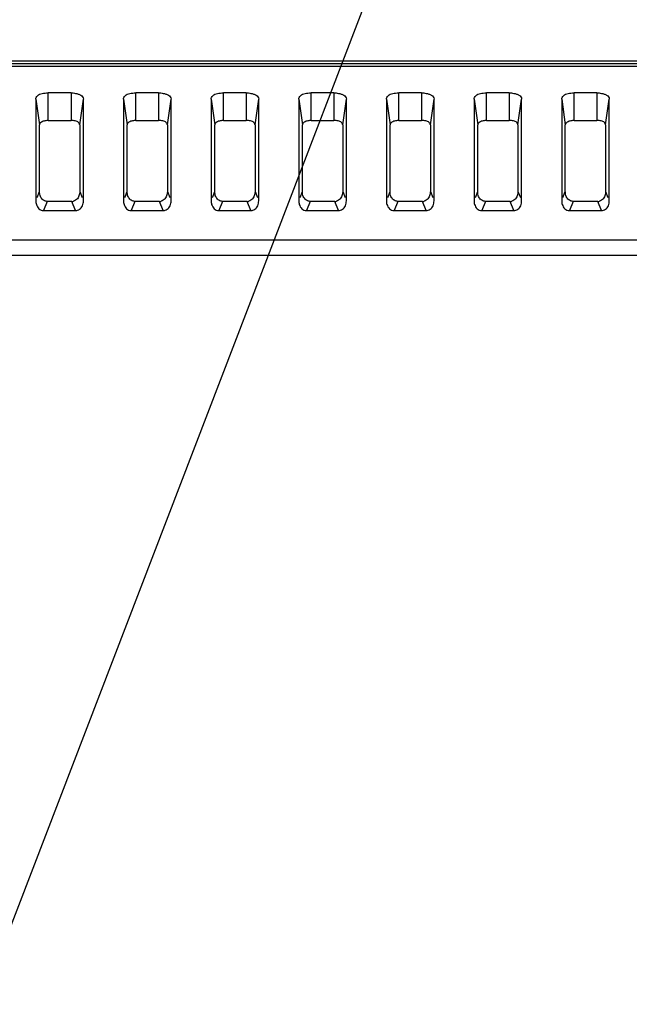
# Model space of a CAD drawing. Extents: x 7.7 to 100.9, y -0.6 to 69.3.
# Drawn here: x 85.5 to 86.9, y 38.7 to 41 of the extents above; entities that cross this region are included whole.
import ezdxf

# ---------------------------------------------------------------- set-up
doc = ezdxf.new("R2010")
doc.units = 0
doc.layers.add('90__MERGE', color=7, linetype='CONTINUOUS')
doc.layers.add('MANIFOLD_SOLID_BREP_187665', color=7, linetype='CONTINUOUS')

msp = doc.modelspace()

# ---------------------------------------------------------------- linework, layer by layer
at = {"layer": '90__MERGE', "color": 7, "linetype": 'CONTINUOUS', "flags": 128}
for points in [[(94.2541193871184, 40.85774944751691), (71.02441703214569, 40.85774944751691)], [(94.24282206762005, 40.85162501170948), (71.03571393581984, 40.85162501396668)], [(71.03571469515907, 40.84646023684042), (94.24282206762005, 40.84646023684042)], [(85.56641548343349, 40.72445632277095), (85.56641548343349, 40.7864736454958)], [(85.61759627329528, 40.7864736454958), (85.56641548343349, 40.7864736454958)], [(85.61759627329528, 40.7864736454958), (85.61759627329528, 40.72445632277095)], [(85.76326467520978, 40.72445632277095), (85.76326467520978, 40.7864736454958)], [(85.81444546507157, 40.7864736454958), (85.76326467520978, 40.7864736454958)], [(85.81444546507157, 40.7864736454958), (85.81444546507157, 40.72445632277095)], [(85.96011386698608, 40.72445632277095), (85.96011386698608, 40.7864736454958)], [(86.01129465684788, 40.7864736454958), (85.96011386698608, 40.7864736454958)], [(86.01129465684788, 40.7864736454958), (86.01129465684788, 40.72445632277095)], [(86.15696305876239, 40.72445632277095), (86.15696305876239, 40.7864736454958)], [(86.20814384862418, 40.7864736454958), (86.15696305876239, 40.7864736454958)], [(86.20814384862418, 40.7864736454958), (86.20814384862418, 40.72445632277095)], [(86.35381225053868, 40.72445632277095), (86.35381225053868, 40.7864736454958)], [(86.40499304040047, 40.7864736454958), (86.35381225053868, 40.7864736454958)], [(86.40499304040047, 40.7864736454958), (86.40499304040047, 40.72445632277095)], [(86.55066144231498, 40.72445632277095), (86.55066144231498, 40.7864736454958)], [(86.60184223217676, 40.7864736454958), (86.55066144231498, 40.7864736454958)], [(86.60184223217676, 40.7864736454958), (86.60184223217676, 40.72445632277095)], [(86.74751063409127, 40.72445632277095), (86.74751063409127, 40.7864736454958)], [(86.79869142395306, 40.7864736454958), (86.74751063409127, 40.7864736454958)], [(86.79869142395306, 40.7864736454958), (86.79869142395306, 40.72445632277095)], [(85.53851275012785, 40.77247330181921), (85.53851275012785, 40.54435313654194)], [(85.53851275012782, 40.77247330181921), (85.54673056425585, 40.71457931068973)], [(85.63728119247294, 40.71457931068973), (85.64549900660096, 40.77247330181921)], [(85.64549900660096, 40.54435313654194), (85.64549900660096, 40.77247330181921)], [(85.73536194190415, 40.77247330181921), (85.73536194190415, 40.54435313654194)], [(85.73536194190415, 40.77247330181921), (85.74357975603219, 40.71457931068973)], [(85.83413038424925, 40.71457931068973), (85.84234819837725, 40.77247330181921)], [(85.84234819837725, 40.54435313654194), (85.84234819837725, 40.77247330181921)], [(85.93221113368044, 40.77247330181921), (85.93221113368044, 40.54435313654194)], [(85.93221113368044, 40.77247330181921), (85.94042894780848, 40.71457931068976)], [(86.0309795760256, 40.71457931068973), (86.0391973901536, 40.77247330181921)], [(86.03919739015355, 40.54435313654194), (86.03919739015355, 40.77247330181921)], [(86.12906032545675, 40.77247330181921), (86.12906032545675, 40.54435313654194)], [(86.1290603254567, 40.77247330181921), (86.13727813958475, 40.71457931068973)], [(86.22782876780184, 40.71457931068973), (86.23604658192984, 40.77247330181921)], [(86.23604658192984, 40.54435313654194), (86.23604658192984, 40.77247330181921)], [(86.32590951723304, 40.77247330181921), (86.32590951723304, 40.54435313654194)], [(86.32590951723304, 40.77247330181921), (86.33412733136105, 40.71457931068973)], [(86.42467795957822, 40.71457931068973), (86.43289577370624, 40.77247330181921)], [(86.43289577370615, 40.54435313654194), (86.43289577370615, 40.77247330181921)], [(86.52275870900934, 40.77247330181921), (86.52275870900934, 40.54435313654194)], [(86.52275870900938, 40.77247330181921), (86.53097652313738, 40.71457931068973)], [(86.62152715135448, 40.71457931068973), (86.62974496548249, 40.77247330181921)], [(86.62974496548244, 40.54435313654194), (86.62974496548244, 40.77247330181921)], [(86.71960790078563, 40.77247330181921), (86.71960790078563, 40.54435313654194)], [(86.7196079007856, 40.77247330181921), (86.72782571491365, 40.71457931068969)], [(86.81837634313072, 40.71457931068973), (86.82659415725874, 40.77247330181921)], [(86.82659415725874, 40.54435313654194), (86.82659415725874, 40.77247330181921)], [(85.54673056425585, 40.56512904008185), (85.54673056425585, 40.71457931068973)], [(85.56641548343349, 40.72445632277095), (85.61759627329528, 40.72445632277095)], [(85.63728119247294, 40.71457931068973), (85.63728119247294, 40.56512904008185)], [(85.74357975603216, 40.56512904008185), (85.74357975603216, 40.71457931068973)], [(85.76326467520978, 40.72445632277095), (85.81444546507157, 40.72445632277095)], [(85.83413038424925, 40.71457931068973), (85.83413038424925, 40.56512904008185)], [(85.94042894780846, 40.56512904008185), (85.94042894780846, 40.71457931068973)], [(85.96011386698608, 40.72445632277095), (86.01129465684788, 40.72445632277095)], [(86.03097957602554, 40.71457931068973), (86.03097957602554, 40.56512904008185)], [(86.1372781395848, 40.56512904008185), (86.1372781395848, 40.71457931068973)], [(86.15696305876239, 40.72445632277095), (86.20814384862418, 40.72445632277095)], [(86.22782876780184, 40.71457931068973), (86.22782876780184, 40.56512904008185)], [(86.33412733136105, 40.56512904008185), (86.33412733136105, 40.71457931068973)], [(86.35381225053868, 40.72445632277095), (86.40499304040047, 40.72445632277095)], [(86.42467795957813, 40.71457931068973), (86.42467795957813, 40.56512904008185)], [(86.53097652313734, 40.56512904008185), (86.53097652313734, 40.71457931068973)], [(86.55066144231498, 40.72445632277095), (86.60184223217676, 40.72445632277095)], [(86.62152715135443, 40.71457931068973), (86.62152715135443, 40.56512904008185)], [(86.72782571491368, 40.56512904008185), (86.72782571491368, 40.71457931068973)], [(86.74751063409127, 40.72445632277095), (86.79869142395306, 40.72445632277095)], [(86.81837634313072, 40.71457931068973), (86.81837634313072, 40.56512904008185)], [(85.54147256189832, 40.55183599793961), (85.5467305642559, 40.56512904008185)], [(85.637281192473, 40.56512904008185), (85.64253919483058, 40.55183599793961)], [(85.73832175367461, 40.55183599793961), (85.74357975603219, 40.56512904008185)], [(85.83413038424929, 40.56512904008189), (85.83938838660684, 40.55183599793961)], [(85.9351709454509, 40.55183599793961), (85.94042894780846, 40.56512904008189)], [(86.03097957602563, 40.56512904008189), (86.03623757838318, 40.55183599793964)], [(86.13202013722717, 40.55183599793961), (86.13727813958475, 40.56512904008185)], [(86.2278287678019, 40.56512904008185), (86.23308677015943, 40.55183599793961)], [(86.32886932900358, 40.55183599793964), (86.33412733136112, 40.56512904008189)], [(86.42467795957819, 40.56512904008189), (86.42993596193574, 40.55183599793961)], [(86.5257185207798, 40.55183599793961), (86.53097652313734, 40.56512904008185)], [(86.62152715135448, 40.56512904008189), (86.62678515371204, 40.55183599793961)], [(86.72256771255613, 40.55183599793961), (86.72782571491368, 40.56512904008185)], [(86.81837634313078, 40.56512904008185), (86.82363434548833, 40.55183599793961)], [(85.56434036951583, 40.54279074067484), (85.55612255536153, 40.52201483713493)], [(85.61967138721297, 40.54279074067484), (85.5643403695158, 40.54279074067484)], [(85.62788920136724, 40.52201483713493), (85.61967138721297, 40.54279074067484)], [(85.76118956129213, 40.54279074067484), (85.75297174713786, 40.52201483713493)], [(85.81652057898927, 40.54279074067484), (85.7611895612921, 40.54279074067484)], [(85.82473839314358, 40.52201483713493), (85.81652057898927, 40.54279074067484)], [(85.95803875306842, 40.54279074067484), (85.94982093891416, 40.52201483713493)], [(86.01336977076556, 40.54279074067484), (85.9580387530684, 40.54279074067484)], [(86.02158758491987, 40.52201483713493), (86.01336977076562, 40.54279074067484)], [(86.15488794484473, 40.54279074067484), (86.14667013069042, 40.52201483713493)], [(86.21021896254186, 40.54279074067484), (86.15488794484469, 40.54279074067484)], [(86.21843677669614, 40.52201483713493), (86.21021896254186, 40.54279074067484)], [(86.35173713662103, 40.54279074067484), (86.34351932246672, 40.52201483713493)], [(86.40706815431817, 40.54279074067484), (86.35173713662103, 40.54279074067484)], [(86.4152859684725, 40.52201483713493), (86.40706815431817, 40.54279074067487)], [(86.54858632839732, 40.54279074067484), (86.54036851424304, 40.52201483713493)], [(86.60391734609446, 40.54279074067484), (86.54858632839728, 40.54279074067484)], [(86.61213516024873, 40.52201483713493), (86.60391734609446, 40.54279074067484)], [(86.74543552017361, 40.54279074067484), (86.73721770601931, 40.52201483713493)], [(86.80076653787076, 40.54279074067484), (86.74543552017359, 40.54279074067484)], [(86.80898435202506, 40.52201483713493), (86.80076653787081, 40.54279074067484)], [(85.55612255536153, 40.52201483713489), (85.62788920136724, 40.52201483713489)], [(85.75297174713786, 40.52201483713493), (85.82473839314358, 40.52201483713493)], [(85.94982093891412, 40.52201483713489), (86.02158758491984, 40.52201483713489)], [(86.14667013069042, 40.52201483713489), (86.21843677669614, 40.52201483713489)], [(86.34351932246675, 40.52201483713493), (86.41528596847247, 40.52201483713493)], [(86.54036851424301, 40.52201483713489), (86.61213516024873, 40.52201483713489)], [(86.73721770601931, 40.52201483713489), (86.80898435202504, 40.52201483713489)], [(93.8513862804624, 40.45574444402681), (71.42714973841045, 40.45574444402681)], [(71.42714972297748, 40.42168915513793), (93.8513862804624, 40.42168915513793)]]:
    msp.add_lwpolyline(points, dxfattribs=at).dxf.unprotected_set("ltscale", 0)
at = {"layer": '90__MERGE', "color": 7, "linetype": 'CONTINUOUS'}
for centre, radius, start, end in [((85.6200437108452, 40.55642454808553), 0.01363381021906658, 269.9633167149354, 283.3698107921589), ((85.81689290262149, 40.55642454808553), 0.01363381021906659, 269.9633167148758, 283.3698107925283), ((86.01374209439778, 40.55642454808553), 0.01363381021906658, 269.9633167149952, 283.3698107922171), ((86.21059128617408, 40.55642454811179), 0.01363381021906565, 269.9633167210867, 283.3698107931301), ((86.40744047795037, 40.55642454811179), 0.01363381021906562, 269.9633167212659, 283.3698107930139), ((86.60428966972667, 40.55642454808553), 0.01363381021906658, 269.9633167149952, 283.3698107922752), ((86.80113886150298, 40.55642454808553), 0.01363381021906658, 269.9633167149952, 283.3698107922752)]:
    msp.add_arc(centre, radius, start, end, dxfattribs=at).dxf.unprotected_set("ltscale", 0)
for points in [[(85.53851275012785, 40.77247330181921), (85.53851275012785, 40.77247723880304), (85.53962100566348, 40.77593176464333), (85.54264657310084, 40.78008899477095), (85.54715140519107, 40.78333334620901), (85.55280006953335, 40.78528024672601), (85.55931406140402, 40.78622586825391), (85.56641154644964, 40.78647364549584), (85.56641548343349, 40.78647364549584)], [(85.61759627329532, 40.78647364549584), (85.61760021027916, 40.78647364549584), (85.62251441531511, 40.78627060744623), (85.62784896030293, 40.78548887462875), (85.63375427706879, 40.78387859208216), (85.63947097389286, 40.78126469648316), (85.64378996019492, 40.7775089325267), (85.64549900660096, 40.77247723880304), (85.64549900660096, 40.77247330181921)], [(85.73536194190415, 40.77247330181921), (85.73536194190415, 40.77247723880304), (85.73647019743977, 40.77593176464333), (85.73949576487716, 40.78008899477095), (85.74400059696737, 40.78333334620901), (85.74964926130963, 40.78528024672601), (85.75616325318035, 40.78622586825391), (85.76326073822594, 40.78647364549584), (85.76326467520978, 40.78647364549584)], [(85.81444546507161, 40.78647364549584), (85.81444940205546, 40.78647364549584), (85.8193636070914, 40.78627060744623), (85.82469815207922, 40.78548887462875), (85.83060346884507, 40.78387859208216), (85.83632016566914, 40.78126469648316), (85.84063915197122, 40.7775089325267), (85.84234819837725, 40.77247723880304), (85.84234819837725, 40.77247330181921)], [(85.93221113368044, 40.77247330181921), (85.93221113368044, 40.77247723880304), (85.9333193892161, 40.77593176464333), (85.93634495665344, 40.78008899477095), (85.94084978874366, 40.78333334620901), (85.94649845308592, 40.78528024672601), (85.95301244495664, 40.78622586825391), (85.96010993000225, 40.78647364549584), (85.96011386698608, 40.78647364549584)], [(86.01129465684791, 40.78647364549584), (86.01129859383175, 40.78647364549584), (86.0162127988677, 40.78627060744623), (86.02154734385552, 40.78548887462875), (86.02745266062139, 40.78387859208216), (86.03316935744543, 40.78126469648316), (86.03748834374753, 40.7775089325267), (86.03919739015355, 40.77247723880304), (86.03919739015355, 40.77247330181921)], [(86.12906032545675, 40.77247330181921), (86.12906032545675, 40.77247723880304), (86.13016858099239, 40.77593176464333), (86.13319414842971, 40.78008899477095), (86.13769898051996, 40.78333334620901), (86.14334764486223, 40.78528024672601), (86.14986163673294, 40.78622586825391), (86.15695912177854, 40.78647364549584), (86.15696305876239, 40.78647364549584)], [(86.2081438486242, 40.78647364549584), (86.20814778560805, 40.78647364549584), (86.213061990644, 40.78627060744623), (86.21839653563181, 40.78548887462875), (86.22430185239769, 40.78387859208216), (86.23001854922174, 40.78126469648316), (86.23433753552384, 40.7775089325267), (86.23604658192984, 40.77247723880304), (86.23604658192984, 40.77247330181921)], [(86.32590951723304, 40.77247330181921), (86.32590951723304, 40.77247723880304), (86.32701777276867, 40.77593176464333), (86.33004334020603, 40.78008899477095), (86.33454817229627, 40.78333334620901), (86.34019683663853, 40.78528024672601), (86.34671082850922, 40.78622586825391), (86.35380831355484, 40.78647364549584), (86.35381225053868, 40.78647364549584)], [(86.40499304040051, 40.78647364549584), (86.40499697738434, 40.78647364549584), (86.40991118242032, 40.78627060744623), (86.41524572740812, 40.78548887462875), (86.42115104417398, 40.78387859208216), (86.42686774099803, 40.78126469648316), (86.43118672730012, 40.7775089325267), (86.43289577370615, 40.77247723880304), (86.43289577370615, 40.77247330181921)], [(86.52275870900934, 40.77247330181921), (86.52275870900934, 40.77247723880304), (86.52386696454496, 40.77593176464333), (86.52689253198233, 40.78008899477095), (86.53139736407256, 40.78333334620901), (86.53704602841482, 40.78528024672601), (86.54356002028551, 40.78622586825391), (86.55065750533113, 40.78647364549584), (86.55066144231498, 40.78647364549584)], [(86.6018422321768, 40.78647364549584), (86.60184616916065, 40.78647364549584), (86.6067603741966, 40.78627060744623), (86.61209491918443, 40.78548887462875), (86.61800023595026, 40.78387859208216), (86.62371693277433, 40.78126469648316), (86.62803591907641, 40.7775089325267), (86.62974496548244, 40.77247723880304), (86.62974496548244, 40.77247330181921)], [(86.71960790078563, 40.77247330181921), (86.71960790078563, 40.77247723880304), (86.7207161563244, 40.77593176464041), (86.7237417237664, 40.78008899476714), (86.72824655585634, 40.78333334620698), (86.733895220194, 40.78528024672521), (86.74040921206056, 40.78622586825372), (86.74750669710743, 40.78647364549584), (86.74751063409127, 40.78647364549584)], [(86.7986914239531, 40.78647364549584), (86.79869536093695, 40.78647364549584), (86.80360956597289, 40.78627060744623), (86.80894411096072, 40.78548887462875), (86.81484942772656, 40.78387859208216), (86.82056612455062, 40.78126469648316), (86.8248851108527, 40.7775089325267), (86.82659415725874, 40.77247723880304), (86.82659415725874, 40.77247330181921)], [(85.56641548343349, 40.72445632277095), (85.56641154644964, 40.72445632277095), (85.5629463543647, 40.72431340107561), (85.55918280025605, 40.72376245357444), (85.55501642047717, 40.72262666985173), (85.55098326193372, 40.72078246392307), (85.54793626240355, 40.71813242158006), (85.54673056425585, 40.71458324767357), (85.54673056425585, 40.71457931068973)], [(85.63728119247294, 40.71457931068973), (85.63728119247294, 40.71458324767357), (85.63649933643005, 40.71701919930557), (85.63436484839268, 40.71995205674978), (85.63118676348743, 40.72224089330057), (85.6272017237516, 40.72361439957732), (85.62260620968155, 40.72428152000418), (85.61760021027916, 40.72445632277095), (85.61759627329532, 40.72445632277095)], [(85.76326467520978, 40.72445632277095), (85.76326073822594, 40.72445632277095), (85.759795546141, 40.72431340107561), (85.75603199203233, 40.72376245357444), (85.75186561225347, 40.72262666985173), (85.74783245371, 40.72078246392307), (85.74478545417985, 40.71813242158006), (85.74357975603216, 40.71458324767357), (85.74357975603216, 40.71457931068973)], [(85.83413038424925, 40.71457931068973), (85.83413038424925, 40.71458324767357), (85.83334852820637, 40.71701919930558), (85.83121404016899, 40.71995205674978), (85.82803595526372, 40.72224089330057), (85.82405091552788, 40.72361439957733), (85.81945540145783, 40.72428152000418), (85.81444940205546, 40.72445632277095), (85.81444546507161, 40.72445632277095)], [(85.96011386698608, 40.72445632277095), (85.96010993000225, 40.72445632277095), (85.95664473791729, 40.72431340107561), (85.95288118380864, 40.72376245357444), (85.94871480402978, 40.72262666985173), (85.94468164548631, 40.72078246392307), (85.94163464595614, 40.71813242158006), (85.94042894780846, 40.71458324767357), (85.94042894780846, 40.71457931068973)], [(86.03097957602554, 40.71457931068973), (86.03097957602554, 40.71458324767357), (86.03019771998265, 40.71701919930557), (86.0280632319453, 40.71995205674978), (86.02488514704004, 40.72224089330057), (86.02090010730421, 40.72361439957732), (86.01630459323415, 40.72428152000418), (86.01129859383175, 40.72445632277095), (86.01129465684791, 40.72445632277095)], [(86.15696305876239, 40.72445632277095), (86.15695912177854, 40.72445632277095), (86.1534939296936, 40.72431340107561), (86.14973037558492, 40.72376245357444), (86.14556399580606, 40.72262666985171), (86.14153083726265, 40.72078246392307), (86.13848383773247, 40.71813242158005), (86.1372781395848, 40.71458324767357), (86.1372781395848, 40.71457931068973)], [(86.22782876780184, 40.71457931068973), (86.22782876780184, 40.71458324767357), (86.22704691175895, 40.71701919930557), (86.22491242372158, 40.71995205674978), (86.2217343388163, 40.72224089330057), (86.21774929908051, 40.72361439957732), (86.21315378501045, 40.72428152000418), (86.20814778560805, 40.72445632277095), (86.2081438486242, 40.72445632277095)], [(86.35381225053868, 40.72445632277095), (86.35380831355484, 40.72445632277095), (86.3503431214699, 40.72431340107561), (86.34657956736123, 40.72376245357444), (86.34241318758237, 40.72262666985173), (86.33838002903893, 40.72078246392307), (86.33533302950872, 40.71813242158006), (86.33412733136105, 40.71458324767357), (86.33412733136105, 40.71457931068973)], [(86.42467795957813, 40.71457931068973), (86.42467795957813, 40.71458324767357), (86.42389610353526, 40.71701919930558), (86.42176161549787, 40.71995205674978), (86.41858353059261, 40.72224089330057), (86.41459849085678, 40.72361439957733), (86.41000297678673, 40.72428152000418), (86.40499697738434, 40.72445632277095), (86.40499304040051, 40.72445632277095)], [(86.55066144231498, 40.72445632277095), (86.55065750533113, 40.72445632277095), (86.54719231324621, 40.72431340107563), (86.54342875913751, 40.72376245357445), (86.53926237935865, 40.72262666985171), (86.53522922081521, 40.72078246392307), (86.53218222128501, 40.71813242158005), (86.53097652313734, 40.71458324767357), (86.53097652313734, 40.71457931068973)], [(86.62152715135443, 40.71457931068973), (86.62152715135443, 40.71458324767357), (86.62074529531155, 40.71701919930557), (86.61861080727418, 40.71995205674978), (86.61543272236892, 40.72224089330057), (86.6114476826331, 40.72361439957732), (86.60685216856304, 40.72428152000418), (86.60184616916065, 40.72445632277095), (86.6018422321768, 40.72445632277095)], [(86.74751063409127, 40.72445632277095), (86.74750669710743, 40.72445632277095), (86.7440415050225, 40.72431340107561), (86.74027795091382, 40.72376245357444), (86.73611157113494, 40.72262666985171), (86.73207841259152, 40.72078246392307), (86.72903141306135, 40.71813242158005), (86.72782571491368, 40.71458324767357), (86.72782571491368, 40.71457931068973)], [(86.81837634313072, 40.71457931068973), (86.81837634313072, 40.71458324767357), (86.81759448708783, 40.71701919930557), (86.81545999905046, 40.71995205674978), (86.81228191414522, 40.72224089330057), (86.80829687440941, 40.72361439957732), (86.80370136033935, 40.72428152000418), (86.79869536093695, 40.72445632277095), (86.7986914239531, 40.72445632277095)], [(85.54694130241795, 40.56145737961319), (85.54694083635819, 40.56146128891365), (85.54687522175266, 40.56206742590594), (85.54682203875542, 40.56267857339812), (85.54678138001618, 40.56329059538439), (85.54675286285743, 40.56390324296195), (85.54673606736105, 40.56451617802915), (85.54673056425585, 40.56512510309801), (85.54673056425585, 40.56512904008185)], [(85.56397677023985, 40.54279074067484), (85.563972833256, 40.54279074067484), (85.56016481314397, 40.54341489001433), (85.55618659242819, 40.54521736341804), (85.55263882810496, 40.54809248717032), (85.54989508335612, 40.55189498320161), (85.54799272459812, 40.55641990753089), (85.54694176847774, 40.56145347031274), (85.54694130241795, 40.56145737961319)], [(85.63728119247294, 40.56512904008185), (85.63728119247294, 40.56512510309801), (85.63708360395806, 40.56177446027493), (85.6362752955026, 40.55750236110301), (85.63455810674911, 40.552963081394), (85.63182216816615, 40.54871510258175), (85.62804294589486, 40.5452752752215), (85.6232001595595, 40.54316115362188), (85.62319632923369, 40.54316024343186)], [(85.74379049419424, 40.56145737961319), (85.74379002813448, 40.56146128891365), (85.74372441352894, 40.56206742590594), (85.74367123053172, 40.56267857339812), (85.7436305717925, 40.56329059538439), (85.74360205463375, 40.56390324296195), (85.74358525913738, 40.56451617802915), (85.74357975603216, 40.56512510309801), (85.74357975603216, 40.56512904008185)], [(85.76082596201614, 40.54279074067484), (85.7608220250323, 40.54279074067484), (85.7570140049203, 40.54341489001435), (85.75303578420449, 40.54521736341804), (85.74948801988126, 40.54809248717032), (85.74674427513241, 40.55189498320162), (85.74484191637438, 40.55641990753089), (85.74379096025403, 40.56145347031274), (85.74379049419424, 40.56145737961319)], [(85.83413038424925, 40.56512904008185), (85.83413038424925, 40.56512510309801), (85.83393279573436, 40.56177446027493), (85.8331244872789, 40.55750236110301), (85.83140729852539, 40.552963081394), (85.82867135994245, 40.54871510258175), (85.82489213767116, 40.5452752752215), (85.8200493513358, 40.54316115362188), (85.82004552100999, 40.54316024343186)], [(85.94063968597055, 40.56145737961319), (85.94063921991078, 40.56146128891365), (85.94057360530526, 40.56206742590594), (85.94052042230801, 40.56267857339812), (85.94047976356877, 40.56329059538439), (85.94045124641003, 40.56390324296195), (85.94043445091367, 40.56451617802915), (85.94042894780846, 40.56512510309801), (85.94042894780846, 40.56512904008185)], [(85.95767515379244, 40.54279074067484), (85.95767121680859, 40.54279074067484), (85.95386319669659, 40.54341489001435), (85.94988497598078, 40.54521736341804), (85.94633721165754, 40.54809248717032), (85.94359346690871, 40.55189498320162), (85.94169110815069, 40.55641990753089), (85.94064015203033, 40.56145347031274), (85.94063968597055, 40.56145737961319)], [(86.03097957602554, 40.56512904008185), (86.03097957602554, 40.56512510309801), (86.03078198751066, 40.56177446027493), (86.02997367905519, 40.55750236110301), (86.02825649030169, 40.552963081394), (86.02552055171877, 40.54871510258175), (86.02174132944745, 40.5452752752215), (86.01689854311209, 40.54316115362188), (86.01689471278628, 40.54316024343186)], [(86.13748887774685, 40.56145737961319), (86.13748841168707, 40.56146128891365), (86.13742279708156, 40.56206742590596), (86.13736961408432, 40.56267857339812), (86.13732895534508, 40.56329059538439), (86.13730043818634, 40.56390324296195), (86.13728364268998, 40.56451617802915), (86.1372781395848, 40.56512510309801), (86.1372781395848, 40.56512904008185)], [(86.15452434556873, 40.54279074067484), (86.15452040858489, 40.54279074067484), (86.15071238847287, 40.54341489001433), (86.14673416775707, 40.54521736341804), (86.14318640343383, 40.54809248717032), (86.14044265868502, 40.55189498320161), (86.138540299927, 40.55641990753089), (86.13748934380662, 40.56145347031274), (86.13748887774685, 40.56145737961319)], [(86.22782876780184, 40.56512904010811), (86.22782876780184, 40.56512510312428), (86.22763117928682, 40.56177446029924), (86.2268228708309, 40.55750236112421), (86.22510568207662, 40.55296308140944), (86.2223697434932, 40.54871510258999), (86.21859052122221, 40.54527527522372), (86.21374773488839, 40.54316115362188), (86.21374390456258, 40.54316024343186)], [(86.33433806952314, 40.56145737961319), (86.33433760346338, 40.56146128891365), (86.33427198885785, 40.56206742590594), (86.33421880586063, 40.56267857339812), (86.33417814712139, 40.56329059538439), (86.33414962996264, 40.56390324296196), (86.33413283446625, 40.56451617802915), (86.33412733136105, 40.56512510309801), (86.33412733136105, 40.56512904008185)], [(86.35137353734503, 40.54279074067484), (86.35136960036118, 40.54279074067484), (86.34756158024918, 40.54341489001435), (86.34358335953338, 40.54521736341804), (86.34003559521014, 40.54809248717032), (86.3372918504613, 40.55189498320162), (86.33538949170327, 40.55641990753089), (86.33433853558293, 40.56145347031274), (86.33433806952314, 40.56145737961319)], [(86.42467795957813, 40.56512904010811), (86.42467795957813, 40.56512510312428), (86.42448037106313, 40.56177446029924), (86.4236720626072, 40.55750236112421), (86.42195487385291, 40.55296308140944), (86.41921893526951, 40.54871510258999), (86.41543971299853, 40.54527527522372), (86.4105969266647, 40.54316115362188), (86.41059309633887, 40.54316024343186)], [(86.53118726129944, 40.56145737961319), (86.53118679523968, 40.56146128891365), (86.53112118063414, 40.56206742590594), (86.53106799763691, 40.56267857339812), (86.53102733889769, 40.56329059538439), (86.53099882173892, 40.56390324296195), (86.53098202624257, 40.56451617802915), (86.53097652313734, 40.56512510309801), (86.53097652313734, 40.56512904008185)], [(86.54822272912133, 40.54279074067484), (86.54821879213749, 40.54279074067484), (86.5444107720255, 40.54341489001435), (86.54043255130965, 40.54521736341804), (86.53688478698643, 40.54809248717032), (86.5341410422376, 40.55189498320162), (86.53223868347956, 40.55641990753089), (86.53118772735922, 40.56145347031274), (86.53118726129944, 40.56145737961319)], [(86.62152715135443, 40.56512904010811), (86.62152715135443, 40.56512510312428), (86.62132956283942, 40.56177446029924), (86.6205212543835, 40.55750236112421), (86.61880406562922, 40.55296308140944), (86.61606812704579, 40.54871510258999), (86.61228890477483, 40.54527527522372), (86.60744611844099, 40.54316115362188), (86.60744228811518, 40.54316024343186)], [(86.72803645307573, 40.56145737961319), (86.72803598701597, 40.56146128891365), (86.72797037241047, 40.56206742590596), (86.72791718941322, 40.56267857339812), (86.72787653067398, 40.56329059538439), (86.72784801351524, 40.56390324296195), (86.72783121801888, 40.56451617802915), (86.72782571491368, 40.56512510309801), (86.72782571491368, 40.56512904008185)], [(86.74507192089763, 40.54279074067484), (86.74506798391378, 40.54279074067484), (86.74125996380177, 40.54341489001434), (86.73728174308597, 40.54521736341804), (86.73373397876277, 40.54809248717032), (86.7309902340139, 40.55189498320162), (86.7290878752559, 40.55641990753089), (86.72803691913552, 40.56145347031274), (86.72803645307573, 40.56145737961319)], [(86.81837634313072, 40.56512904010811), (86.81837634313072, 40.56512510312428), (86.8181787546157, 40.56177446029924), (86.81737044615979, 40.55750236112421), (86.81565325740551, 40.55296308140944), (86.81291731882212, 40.54871510258999), (86.80913809655111, 40.54527527522372), (86.80429531021728, 40.54316115362188), (86.80429147989148, 40.54316024343186)], [(85.53851275012785, 40.54435313654194), (85.53851275012785, 40.54434919955811), (85.53874690843786, 40.5406272684893), (85.53979117773358, 40.53591542754423), (85.5420807908634, 40.53095351132415), (85.54561143227865, 40.52648517846612), (85.55022393550789, 40.52325682177948), (85.5557550237211, 40.52201483713493), (85.55575896070495, 40.52201483713493)], [(85.62825280064324, 40.52201483713493), (85.62825673762708, 40.52201483713493), (85.632553093715, 40.52280666445898), (85.63696488754023, 40.52506108454771), (85.64073517879696, 40.52859576750598), (85.6434077321986, 40.53318508689135), (85.64498268360023, 40.53853683464772), (85.64549900660096, 40.54434919955811), (85.64549900660096, 40.54435313654194)], [(85.73536194190415, 40.54435313654194), (85.73536194190415, 40.54434919955811), (85.73559610021417, 40.54062726848929), (85.73664036950987, 40.53591542754423), (85.7389299826397, 40.53095351132415), (85.74246062405498, 40.52648517846612), (85.74707312728422, 40.5232568217795), (85.7526042154974, 40.52201483713493), (85.75260815248124, 40.52201483713493)], [(85.82510199241953, 40.52201483713493), (85.82510592940338, 40.52201483713493), (85.82940228549128, 40.52280666445898), (85.83381407931651, 40.52506108454771), (85.83758437057324, 40.52859576750596), (85.84025692397489, 40.53318508689135), (85.84183187537651, 40.53853683464772), (85.84234819837725, 40.54434919955811), (85.84234819837725, 40.54435313654194)], [(85.93221113368044, 40.54435313654194), (85.93221113368044, 40.54434919955811), (85.93244529199045, 40.54062726848929), (85.93348956128617, 40.53591542754423), (85.93577917441601, 40.53095351132415), (85.93930981583127, 40.52648517846612), (85.9439223190605, 40.5232568217795), (85.94945340727371, 40.52201483713493), (85.94945734425755, 40.52201483713493)], [(86.02195118419583, 40.52201483713493), (86.02195512117967, 40.52201483713493), (86.0262514772676, 40.52280666445898), (86.03066327109283, 40.52506108454772), (86.03443356234955, 40.52859576750598), (86.03710611575119, 40.53318508689135), (86.03868106715282, 40.53853683464772), (86.03919739015355, 40.54434919955811), (86.03919739015355, 40.54435313654194)], [(86.12906032545675, 40.54435313654194), (86.12906032545675, 40.54434919955811), (86.12929448376676, 40.54062726848929), (86.13033875306246, 40.53591542754423), (86.13262836619231, 40.53095351132416), (86.13615900760756, 40.52648517846612), (86.14077151083679, 40.5232568217795), (86.14630259905, 40.52201483713493), (86.14630653603385, 40.52201483713493)], [(86.21880037597212, 40.52201483713493), (86.21880431295597, 40.52201483713493), (86.22310066904612, 40.52280666445978), (86.227512462872, 40.52506108455158), (86.2312827541279, 40.52859576751619), (86.2339553075285, 40.5331850869101), (86.23553025892939, 40.53853683467319), (86.23604658192984, 40.54434919958437), (86.23604658192984, 40.5443531365682)], [(86.32590951723304, 40.54435313654194), (86.32590951723304, 40.54434919955811), (86.32614367554305, 40.54062726848929), (86.32718794483877, 40.53591542754423), (86.32947755796859, 40.53095351132415), (86.33300819938387, 40.52648517846612), (86.3376207026131, 40.5232568217795), (86.3431517908263, 40.52201483713493), (86.34315572781014, 40.52201483713493)], [(86.41564956774843, 40.52201483713493), (86.41565350473226, 40.52201483713493), (86.4199498608224, 40.52280666445977), (86.4243616546483, 40.52506108455158), (86.42813194590418, 40.52859576751619), (86.43080449930478, 40.53318508691009), (86.4323794507057, 40.5385368346732), (86.43289577370615, 40.54434919958437), (86.43289577370615, 40.5443531365682)], [(86.52275870900934, 40.54435313654194), (86.52275870900934, 40.54434919955811), (86.52299286731935, 40.5406272684893), (86.52403713661506, 40.53591542754425), (86.52632674974488, 40.53095351132416), (86.52985739116015, 40.52648517846612), (86.5344698943894, 40.52325682177948), (86.54000098260259, 40.52201483713493), (86.54000491958644, 40.52201483713493)], [(86.61249875952473, 40.52201483713493), (86.61250269650857, 40.52201483713493), (86.6167990525965, 40.52280666445898), (86.62121084642175, 40.52506108454771), (86.62498113767845, 40.52859576750598), (86.62765369108008, 40.53318508689135), (86.62922864248172, 40.53853683464772), (86.62974496548244, 40.54434919955811), (86.62974496548244, 40.54435313654194)], [(86.71960790078563, 40.54435313651572), (86.71960790078563, 40.54434919953189), (86.71984205909625, 40.54062726846513), (86.72088632839538, 40.53591542752817), (86.72317594153236, 40.53095351131542), (86.72670658295338, 40.52648517846238), (86.73131908618092, 40.52325682177859), (86.73685017437889, 40.52201483713493), (86.73685411136273, 40.52201483713493)], [(86.80934795130102, 40.52201483713493), (86.80935188828487, 40.52201483713493), (86.81364824437281, 40.52280666445898), (86.81806003819803, 40.52506108454771), (86.82183032945474, 40.52859576750598), (86.8245028828564, 40.53318508689135), (86.82607783425802, 40.53853683464772), (86.82659415725874, 40.54434919955811), (86.82659415725874, 40.54435313654194)]]:
    msp.add_spline(points, degree=3, dxfattribs=at).dxf.unprotected_set("ltscale", 0)
at = {"layer": 'MANIFOLD_SOLID_BREP_187665', "color": 5, "linetype": 'CONTINUOUS', "ltscale": 0.004921229794407434, "flags": 128}
msp.add_lwpolyline([(72.33568964999952, 47.58456107515474), (88.81029713360489, 47.58456107515474), (84.61739597128751, 36.66554733717516)], dxfattribs=at)

doc.saveas('drawing.dxf')
